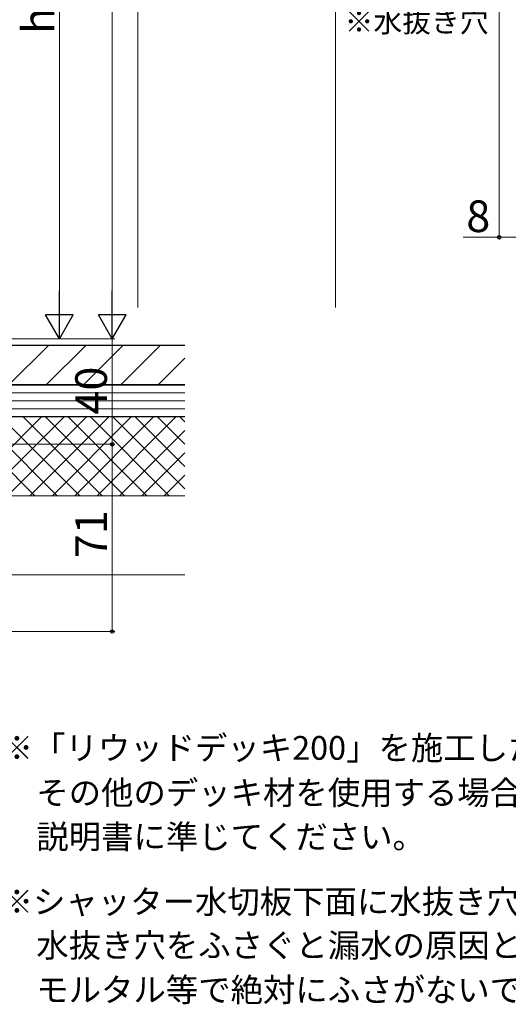
# Model space of a CAD drawing. Extents: x 0 to 1054, y 0 to 1570.
# Drawn here: x 515 to 700, y 574 to 948 of the extents above; entities that cross this region are included whole.
import ezdxf

# ---------------------------------------------------------------- set-up
doc = ezdxf.new("R2010")
doc.units = 0
for name, color, linetype, lineweight in [('USER1', 3, 'CONTINUOUS', 13), ('YKK_12', 2, 'CONTINUOUS', 13), ('YKK_D', 6, 'CONTINUOUS', 13), ('YSS_K', 3, 'CONTINUOUS', 13), ('YSS_KE', 3, 'CONTINUOUS', 30)]:
    doc.layers.add(name, color=color, linetype=linetype, lineweight=lineweight)
doc.styles.add('text-b', font='txt.shx', dxfattribs={"bigfont": 'extfont2.shx'})

msp = doc.modelspace()

# ---------------------------------------------------------------- linework, layer by layer
at = {"layer": 'YKK_12'}
for p, q in [((559.75, 984.94), (559.75, 838.4)), ((634.75, 984.94), (634.75, 838.4))]:
    msp.add_line(p, q, dxfattribs=at)
at = {"layer": 'YKK_D'}
for p, q in [((550.06, 1086), (550.06, 837)), ((530.06, 1056), (530.06, 837)), ((696.75, 1027.75), (696.75, 864.01)), ((696.75, 865.01), (683.11, 865.01)), ((704.75, 865.01), (696.75, 865.01)), ((426.93, 826.5), (551.06, 826.5)), ((426.93, 826.5), (531.06, 826.5)), ((428.43, 826.5), (551.06, 826.5)), ((550.06, 826.5), (550.06, 786.5)), ((415.26, 786.5), (551.06, 786.5)), ((415.26, 786.5), (551.06, 786.5)), ((550.06, 786.5), (550.06, 715.5)), ((321.76, 715.5), (551.06, 715.5))]:
    msp.add_line(p, q, dxfattribs=at)
at = {"layer": 'YKK_D', "lineweight": -2}
for p, q in [((530.06, 826.5), (530.06, 844.69)), ((550.06, 826.5), (550.06, 844.69)), ((530.06, 826.5), (524.81, 835.6)), ((535.31, 835.6), (524.81, 835.6)), ((530.06, 826.5), (535.31, 835.6)), ((550.06, 826.5), (544.81, 835.6)), ((555.31, 835.6), (544.81, 835.6)), ((550.06, 826.5), (555.31, 835.6))]:
    msp.add_line(p, q, dxfattribs=at)
at = {"layer": 'YKK_D', "linetype": 'ByBlock', "lineweight": -2}
for centre, radius in [((696.75, 865.01), 0.637), ((550.06, 786.5), 0.638), ((550.06, 786.5), 0.637), ((550.06, 715.5), 0.637)]:
    msp.add_circle(centre, radius, dxfattribs=at)
at = {"layer": 'YSS_K', "linetype": 'Continuous'}
for p, q in [((510.85, 809), (525.85, 824)), ((525, 809), (540, 824)), ((539.14, 809), (554.14, 824)), ((553.28, 809), (568.28, 824)), ((567.42, 809), (577.56, 819.14)), ((520.75, 767.01), (490.75, 797.01)), ((493.42, 767.01), (523.42, 797.01)), ((529.24, 767.01), (499.24, 797.01)), ((501.91, 767.01), (531.91, 797.01)), ((537.72, 767.01), (507.72, 797.01)), ((510.39, 767.01), (540.39, 797.01)), ((546.21, 767.01), (516.21, 797.01)), ((518.88, 767.01), (548.88, 797.01)), ((554.69, 767.01), (524.69, 797.01)), ((527.36, 767.01), (557.36, 797.01)), ((563.18, 767.01), (533.18, 797.01)), ((535.85, 767.01), (565.85, 797.01)), ((571.67, 767.01), (541.67, 797.01)), ((544.33, 767.01), (574.33, 797.01)), ((577.56, 769.6), (550.15, 797.01)), ((577.56, 778.08), (558.64, 797.01)), ((577.56, 786.57), (567.12, 797.01)), ((577.56, 795.05), (575.61, 797.01)), ((552.82, 767.01), (577.56, 791.74)), ((561.31, 767.01), (577.56, 783.26)), ((569.79, 767.01), (577.56, 774.77))]:
    msp.add_line(p, q, dxfattribs=at)
at = {"layer": 'YSS_K'}
for p, q in [((577.56, 806.01), (426.06, 806.01)), ((577.56, 803.01), (426.06, 803.01)), ((577.56, 800.01), (426.06, 800.01)), ((577.56, 797.01), (426.06, 797.01)), ((426.06, 797.01), (577.56, 797.01)), ((426.06, 767.01), (577.56, 767.01)), ((426.06, 737.01), (577.56, 737.01))]:
    msp.add_line(p, q, dxfattribs=at)
at = {"layer": 'YSS_KE'}
for p, q in [((577.56, 824), (413.06, 824)), ((413.06, 809), (577.56, 809)), ((577.56, 809.01), (426.06, 809.01)), ((426.06, 797.01), (577.56, 797.01))]:
    msp.add_line(p, q, dxfattribs=at)

# ---------------------------------------------------------------- texts
at = {"layer": 'USER1', "style": 'text-b'}
for s, p in [('※「リウッドデッキ200」を施工した納まり例です。', (507.77, 666.86)), ('\u3000その他のデッキ材を使用する場合は、デッキ材の', (509, 649.86)), ('\u3000説明書に準じてください。', (509, 633.18)), ('※シャッター水切板下面に水抜き穴があります。', (507.77, 608.55)), ('\u3000水抜き穴をふさぐと漏水の原因となりますので、', (509, 591.97)), ('\u3000モルタル等で絶対にふさがないでください。', (509, 575.12))]:
    msp.add_text(s, height=9, dxfattribs=at).set_placement(p)
at = {"layer": 'YKK_D', "style": 'text-b'}
for s, p in [('h', (528.06, 942.14)), ('40', (548.06, 797.78)), ('71', (548.06, 743.33))]:
    msp.add_text(s, height=12, rotation=90, dxfattribs=at).set_placement(p)
for s, height, p in [('※水抜き穴', 8, (638.16, 942.79)), ('8', 12, (684.29, 867.01))]:
    msp.add_text(s, height=height, dxfattribs=at).set_placement(p)

doc.saveas('drawing.dxf')
